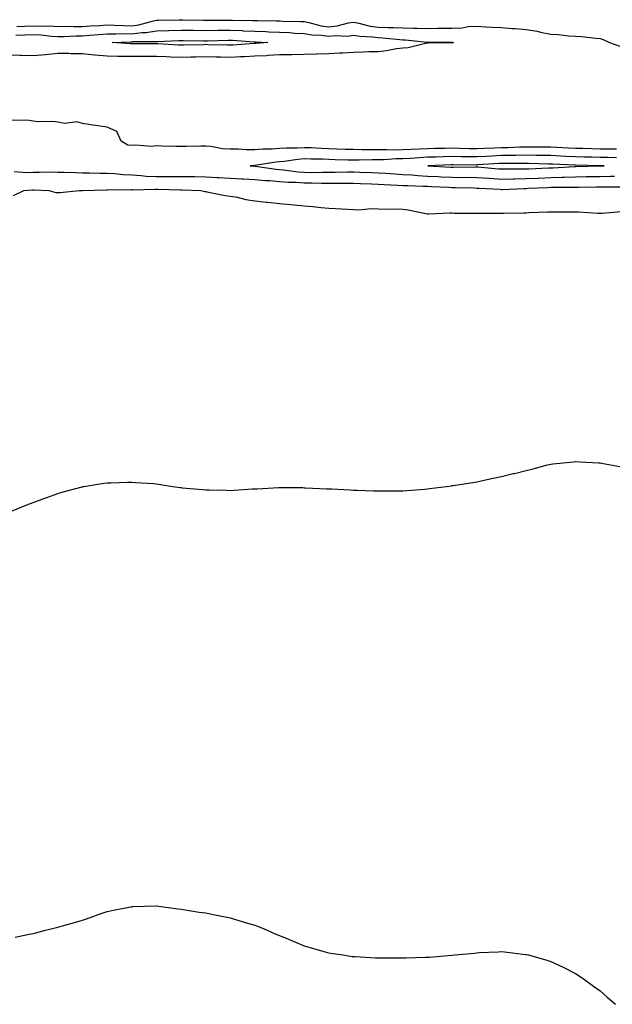
# Model space of a CAD drawing. Units: inches. Extents: x 1042403 to 1044118, y 7295258 to 7297898.
# Drawn here: x 1043303 to 1043543, y 7297362 to 7297761 of the extents above; entities that cross this region are included whole.
import ezdxf

# ---------------------------------------------------------------- set-up
doc = ezdxf.new("R2010")
doc.units = ezdxf.units.IN
doc.header["$MEASUREMENT"] = 0
doc.layers.add('Contour_10427295', color=7, linetype='Continuous', true_color=0x0f709b)

msp = doc.modelspace()

# ---------------------------------------------------------------- linework, layer by layer
at = {"layer": 'Contour_10427295'}
for points in [[(1043301.49, 7297758.48, 3158), (1043304.65, 7297758.52, 3158), (1043308.05, 7297758.64, 3158), (1043311.47, 7297758.49, 3158), (1043314.79, 7297758.66, 3158), (1043318.05, 7297758.48, 3158), (1043321.45, 7297758.53, 3158), (1043324.53, 7297758.4, 3158), (1043328.05, 7297758.44, 3158), (1043331.31, 7297758.66, 3158), (1043334.96, 7297758.83, 3158), (1043338.05, 7297759.04, 3158), (1043340.96, 7297759.01, 3158), (1043344.91, 7297758.77, 3158), (1043348.05, 7297758.74, 3158), (1043350.88, 7297759.09, 3158), (1043356.92, 7297760.78, 3158), (1043358.05, 7297760.96, 3158), (1043358.97, 7297760.99, 3158), (1043367.29, 7297761.16, 3158), (1043368.05, 7297761.18, 3158), (1043368.79, 7297761.17, 3158), (1043377.15, 7297761.01, 3158), (1043378.05, 7297761, 3158), (1043378.97, 7297761.01, 3158), (1043387.17, 7297761.04, 3158), (1043388.05, 7297761.05, 3158), (1043388.95, 7297761.02, 3158), (1043397.01, 7297760.88, 3158), (1043398.05, 7297760.85, 3158), (1043399.16, 7297760.81, 3158), (1043406.82, 7297760.7, 3158), (1043408.05, 7297760.65, 3158), (1043409.38, 7297760.58, 3158), (1043416.6, 7297760.48, 3158), (1043418.05, 7297760.41, 3158), (1043419.89, 7297760.09, 3158), (1043424.87, 7297758.74, 3158), (1043428.05, 7297758.32, 3158), (1043431.35, 7297758.63, 3158), (1043436.02, 7297759.89, 3158), (1043438.05, 7297760.15, 3158), (1043440.18, 7297759.79, 3158), (1043444.75, 7297758.61, 3158), (1043448.05, 7297758.15, 3158), (1043451.96, 7297758, 3158), (1043454.2, 7297758.06, 3158), (1043458.05, 7297757.91, 3158), (1043462.23, 7297757.74, 3158), (1043463.93, 7297757.8, 3158), (1043468.05, 7297757.61, 3158), (1043472.29, 7297757.68, 3158), (1043473.85, 7297757.73, 3158), (1043478.05, 7297757.8, 3158), (1043482.11, 7297757.86, 3158), (1043484.57, 7297758.43, 3158), (1043488.05, 7297758.52, 3158), (1043491.66, 7297758.3, 3158), (1043494.32, 7297758.2, 3158), (1043498.05, 7297757.96, 3158), (1043502.35, 7297757.61, 3158), (1043503.69, 7297757.55, 3158), (1043508.05, 7297757.18, 3158), (1043512.62, 7297756.49, 3158), (1043513.85, 7297756.13, 3158), (1043518.05, 7297755.3, 3158), (1043521.27, 7297755.15, 3158), (1043525.3, 7297754.68, 3158), (1043528.05, 7297754.54, 3158), (1043530.55, 7297754.42, 3158), (1043536.31, 7297753.67, 3158), (1043538.05, 7297753.57, 3158), (1043539.34, 7297753.21, 3158), (1043541.84, 7297751.92, 3158), (1043546.47, 7297750.34, 3158)], [(1043301.02, 7297754.89, 3157), (1043304.87, 7297755.09, 3157), (1043308.05, 7297755.2, 3157), (1043311.19, 7297755.07, 3157), (1043315.51, 7297754.46, 3157), (1043318.05, 7297754.33, 3157), (1043320.49, 7297754.36, 3157), (1043325.3, 7297754.66, 3157), (1043328.05, 7297754.69, 3157), (1043331.04, 7297754.9, 3157), (1043334.75, 7297755.22, 3157), (1043338.05, 7297755.44, 3157), (1043341.53, 7297755.4, 3157), (1043344.44, 7297755.52, 3157), (1043348.05, 7297755.49, 3157), (1043352.13, 7297755.99, 3157), (1043353.97, 7297756, 3157), (1043358.05, 7297756.67, 3157), (1043362.95, 7297756.82, 3157), (1043363.13, 7297756.83, 3157), (1043368.05, 7297756.99, 3157), (1043373.03, 7297756.9, 3157), (1043373.07, 7297756.9, 3157), (1043378.05, 7297756.82, 3157), (1043383.01, 7297756.88, 3157), (1043383.09, 7297756.89, 3157), (1043388.05, 7297756.95, 3157), (1043392.87, 7297756.75, 3157), (1043393.25, 7297756.72, 3157), (1043398.05, 7297756.53, 3157), (1043402.5, 7297756.37, 3157), (1043403.67, 7297756.3, 3157), (1043408.05, 7297756.15, 3157), (1043412.07, 7297755.94, 3157), (1043414.22, 7297755.75, 3157), (1043418.05, 7297755.53, 3157), (1043421.14, 7297755.02, 3157), (1043425.06, 7297754.92, 3157), (1043428.05, 7297754.52, 3157), (1043430.92, 7297754.79, 3157), (1043435.41, 7297754.56, 3157), (1043438.05, 7297754.9, 3157), (1043440.59, 7297754.46, 3157), (1043445.76, 7297754.21, 3157), (1043448.05, 7297753.89, 3157), (1043449.94, 7297753.82, 3157), (1043456.86, 7297753.11, 3157), (1043458.05, 7297753.06, 3157), (1043459.14, 7297753.01, 3157), (1043467.95, 7297752.01, 3157), (1043468.13, 7297752.01, 3157), (1043477.97, 7297752, 3157), (1043478.13, 7297752, 3157), (1043478.54, 7297751.92, 3157), (1043478.21, 7297751.75, 3157), (1043478.05, 7297751.72, 3157), (1043477.87, 7297751.73, 3157), (1043468.26, 7297751.71, 3157), (1043468.05, 7297751.72, 3157), (1043467.82, 7297751.7, 3157), (1043460.16, 7297749.8, 3157), (1043458.05, 7297749.6, 3157), (1043455.43, 7297749.31, 3157), (1043451.47, 7297748.5, 3157), (1043448.05, 7297748.2, 3157), (1043444.26, 7297748.13, 3157), (1043442.01, 7297747.96, 3157), (1043438.05, 7297747.9, 3157), (1043433.77, 7297747.64, 3157), (1043432.44, 7297747.54, 3157), (1043428.05, 7297747.29, 3157), (1043423.3, 7297747.17, 3157), (1043422.82, 7297747.15, 3157), (1043418.05, 7297747.05, 3157), (1043413.09, 7297746.95, 3157), (1043413.03, 7297746.95, 3157), (1043408.05, 7297746.87, 3157), (1043403.36, 7297746.61, 3157), (1043402.72, 7297746.59, 3157), (1043398.05, 7297746.33, 3157), (1043393.87, 7297746.1, 3157), (1043392.17, 7297746.05, 3157), (1043388.05, 7297745.83, 3157), (1043384.03, 7297745.94, 3157), (1043382.13, 7297746, 3157), (1043378.05, 7297746.12, 3157), (1043373.95, 7297746.01, 3157), (1043372.07, 7297745.95, 3157), (1043368.05, 7297745.86, 3157), (1043363.95, 7297746.02, 3157), (1043362.21, 7297746.08, 3157), (1043358.05, 7297746.26, 3157), (1043353.71, 7297746.25, 3157), (1043352.37, 7297746.24, 3157), (1043348.05, 7297746.23, 3157), (1043343.66, 7297746.31, 3157), (1043342.41, 7297746.29, 3157), (1043338.05, 7297746.38, 3157), (1043333.11, 7297746.86, 3157), (1043332.99, 7297746.86, 3157), (1043328.05, 7297747.38, 3157), (1043323.52, 7297747.39, 3157), (1043322.46, 7297747.51, 3157), (1043318.05, 7297747.52, 3157), (1043313.09, 7297746.96, 3157), (1043313.03, 7297746.95, 3157), (1043308.05, 7297746.53, 3157), (1043303.28, 7297746.68, 3157), (1043302.8, 7297746.67, 3157), (1043298.05, 7297746.83, 3157)], [(1043544.81, 7297708.67, 3158), (1043541.29, 7297708.68, 3158), (1043538.05, 7297708.73, 3158), (1043534.92, 7297708.8, 3158), (1043531.08, 7297708.9, 3158), (1043528.05, 7297708.97, 3158), (1043525.24, 7297709.12, 3158), (1043520.59, 7297709.39, 3158), (1043518.05, 7297709.53, 3158), (1043515.67, 7297709.55, 3158), (1043510.53, 7297709.45, 3158), (1043508.05, 7297709.46, 3158), (1043505.55, 7297709.42, 3158), (1043500.69, 7297709.28, 3158), (1043498.05, 7297709.24, 3158), (1043495.24, 7297709.11, 3158), (1043491.02, 7297708.95, 3158), (1043488.05, 7297708.8, 3158), (1043484.98, 7297708.85, 3158), (1043481, 7297708.97, 3158), (1043478.05, 7297709.02, 3158), (1043475.08, 7297708.95, 3158), (1043471.02, 7297708.94, 3158), (1043468.05, 7297708.87, 3158), (1043464.83, 7297708.69, 3158), (1043461.43, 7297708.54, 3158), (1043458.05, 7297708.34, 3158), (1043454.42, 7297708.29, 3158), (1043451.55, 7297708.42, 3158), (1043448.05, 7297708.38, 3158), (1043444.51, 7297708.38, 3158), (1043441.49, 7297708.47, 3158), (1043438.05, 7297708.48, 3158), (1043434.71, 7297708.57, 3158), (1043431.29, 7297708.69, 3158), (1043428.05, 7297708.78, 3158), (1043425.02, 7297708.88, 3158), (1043420.82, 7297709.15, 3158), (1043418.05, 7297709.24, 3158), (1043415.2, 7297709.07, 3158), (1043410.86, 7297709.12, 3158), (1043408.05, 7297708.91, 3158), (1043404.79, 7297708.66, 3158), (1043401.29, 7297708.68, 3158), (1043398.05, 7297708.38, 3158), (1043394.53, 7297708.4, 3158), (1043391.35, 7297708.62, 3158), (1043388.05, 7297708.65, 3158), (1043384.91, 7297708.79, 3158), (1043380.16, 7297709.81, 3158), (1043378.05, 7297709.94, 3158), (1043376.04, 7297709.91, 3158), (1043370.2, 7297709.77, 3158), (1043368.05, 7297709.73, 3158), (1043365.94, 7297709.81, 3158), (1043360.06, 7297709.9, 3158), (1043358.05, 7297709.98, 3158), (1043355.94, 7297709.81, 3158), (1043349.69, 7297710.28, 3158), (1043348.05, 7297710.1, 3158), (1043346.41, 7297710.28, 3158), (1043343.81, 7297711.92, 3158), (1043341.94, 7297715.82, 3158), (1043338.05, 7297717.59, 3158), (1043334.26, 7297718.12, 3158), (1043331.43, 7297718.54, 3158), (1043328.05, 7297719.02, 3158), (1043325.84, 7297719.71, 3158), (1043320.84, 7297719.13, 3158), (1043318.05, 7297719.58, 3158), (1043316, 7297719.87, 3158), (1043310.16, 7297719.81, 3158), (1043308.05, 7297720.05, 3158), (1043306.47, 7297720.34, 3158), (1043299.55, 7297720.42, 3158)], [(1043544.77, 7297705.2, 3159), (1043541.43, 7297705.3, 3159), (1043538.05, 7297705.35, 3159), (1043534.55, 7297705.43, 3159), (1043531.6, 7297705.47, 3159), (1043528.05, 7297705.55, 3159), (1043524.2, 7297705.76, 3159), (1043522, 7297705.87, 3159), (1043518.05, 7297706.08, 3159), (1043513.85, 7297706.11, 3159), (1043512.29, 7297706.17, 3159), (1043508.05, 7297706.2, 3159), (1043503.85, 7297706.13, 3159), (1043502.25, 7297706.13, 3159), (1043498.05, 7297706.06, 3159), (1043494.1, 7297705.87, 3159), (1043491.84, 7297705.72, 3159), (1043488.05, 7297705.52, 3159), (1043484.38, 7297705.59, 3159), (1043481.74, 7297705.61, 3159), (1043478.05, 7297705.68, 3159), (1043474.38, 7297705.6, 3159), (1043471.6, 7297705.47, 3159), (1043468.05, 7297705.4, 3159), (1043464.77, 7297705.2, 3159), (1043461.06, 7297704.94, 3159), (1043458.05, 7297704.75, 3159), (1043455.26, 7297704.72, 3159), (1043450.51, 7297704.37, 3159), (1043448.05, 7297704.34, 3159), (1043445.63, 7297704.34, 3159), (1043440.32, 7297704.19, 3159), (1043438.05, 7297704.2, 3159), (1043435.71, 7297704.26, 3159), (1043430.53, 7297704.39, 3159), (1043428.05, 7297704.47, 3159), (1043425.41, 7297704.56, 3159), (1043420.73, 7297704.6, 3159), (1043418.05, 7297704.69, 3159), (1043415.43, 7297704.54, 3159), (1043409.85, 7297703.72, 3159), (1043408.05, 7297703.58, 3159), (1043406.51, 7297703.46, 3159), (1043398.17, 7297702.03, 3159), (1043398.05, 7297702.02, 3159), (1043397.95, 7297702.02, 3159), (1043396.08, 7297701.92, 3159), (1043397.97, 7297701.84, 3159), (1043398.05, 7297701.83, 3159), (1043398.15, 7297701.82, 3159), (1043406.66, 7297700.53, 3159), (1043408.05, 7297700.42, 3159), (1043409.69, 7297700.29, 3159), (1043415.61, 7297699.48, 3159), (1043418.05, 7297699.3, 3159), (1043420.69, 7297699.28, 3159), (1043425.45, 7297699.33, 3159), (1043428.05, 7297699.31, 3159), (1043430.63, 7297699.33, 3159), (1043435.59, 7297699.47, 3159), (1043438.05, 7297699.49, 3159), (1043440.57, 7297699.39, 3159), (1043445.37, 7297699.23, 3159), (1043448.05, 7297699.14, 3159), (1043451.02, 7297698.94, 3159), (1043454.75, 7297698.62, 3159), (1043458.05, 7297698.42, 3159), (1043461.76, 7297698.21, 3159), (1043464.12, 7297697.99, 3159), (1043468.05, 7297697.78, 3159), (1043472.39, 7297697.57, 3159), (1043473.64, 7297697.51, 3159), (1043478.05, 7297697.3, 3159), (1043482.72, 7297697.25, 3159), (1043483.38, 7297697.26, 3159), (1043488.05, 7297697.2, 3159), (1043492.99, 7297696.86, 3159), (1043493.11, 7297696.86, 3159), (1043498.05, 7297696.52, 3159), (1043502.76, 7297696.62, 3159), (1043503.32, 7297696.65, 3159), (1043508.05, 7297696.74, 3159), (1043513.01, 7297696.95, 3159), (1043513.09, 7297696.95, 3159), (1043518.05, 7297697.16, 3159), (1043522.68, 7297697.29, 3159), (1043523.46, 7297697.33, 3159), (1043528.05, 7297697.47, 3159), (1043532.44, 7297697.54, 3159), (1043533.69, 7297697.56, 3159), (1043538.05, 7297697.63, 3159), (1043542.29, 7297697.69, 3159), (1043543.87, 7297697.74, 3159)], [(1043300.39, 7297699.58, 3158), (1043305.41, 7297699.28, 3158), (1043308.05, 7297699.33, 3158), (1043310.67, 7297699.3, 3158), (1043315.57, 7297699.45, 3158), (1043318.05, 7297699.41, 3158), (1043320.59, 7297699.38, 3158), (1043325.28, 7297699.15, 3158), (1043328.05, 7297699.12, 3158), (1043330.88, 7297699.09, 3158), (1043335.04, 7297698.92, 3158), (1043338.05, 7297698.89, 3158), (1043341.23, 7297698.75, 3158), (1043344.51, 7297698.39, 3158), (1043348.05, 7297698.24, 3158), (1043351.94, 7297698.02, 3158), (1043353.91, 7297697.78, 3158), (1043358.05, 7297697.57, 3158), (1043362.39, 7297697.58, 3158), (1043363.75, 7297697.63, 3158), (1043368.05, 7297697.64, 3158), (1043372.42, 7297697.55, 3158), (1043373.67, 7297697.55, 3158), (1043378.05, 7297697.46, 3158), (1043382.78, 7297697.18, 3158), (1043383.28, 7297697.14, 3158), (1043388.05, 7297696.88, 3158), (1043392.78, 7297696.66, 3158), (1043393.34, 7297696.63, 3158), (1043398.05, 7297696.39, 3158), (1043402.13, 7297696, 3158), (1043404.03, 7297695.95, 3158), (1043408.05, 7297695.61, 3158), (1043411.47, 7297695.33, 3158), (1043414.71, 7297695.26, 3158), (1043418.05, 7297695.02, 3158), (1043421.14, 7297695, 3158), (1043425.06, 7297694.91, 3158), (1043428.05, 7297694.89, 3158), (1043431.04, 7297694.92, 3158), (1043435.08, 7297694.88, 3158), (1043438.05, 7297694.91, 3158), (1043440.92, 7297694.8, 3158), (1043445.37, 7297694.6, 3158), (1043448.05, 7297694.49, 3158), (1043450.47, 7297694.34, 3158), (1043455.84, 7297694.14, 3158), (1043458.05, 7297694, 3158), (1043460.02, 7297693.88, 3158), (1043466.23, 7297693.74, 3158), (1043468.05, 7297693.64, 3158), (1043469.69, 7297693.56, 3158), (1043476.7, 7297693.27, 3158), (1043478.05, 7297693.2, 3158), (1043479.32, 7297693.19, 3158), (1043487.03, 7297692.93, 3158), (1043488.05, 7297692.92, 3158), (1043488.99, 7297692.86, 3158), (1043497.56, 7297692.41, 3158), (1043498.05, 7297692.37, 3158), (1043498.52, 7297692.38, 3158), (1043507.21, 7297692.76, 3158), (1043508.05, 7297692.78, 3158), (1043508.95, 7297692.82, 3158), (1043516.8, 7297693.17, 3158), (1043518.05, 7297693.22, 3158), (1043519.4, 7297693.26, 3158), (1043526.72, 7297693.25, 3158), (1043528.05, 7297693.29, 3158), (1043529.44, 7297693.31, 3158), (1043536.59, 7297693.38, 3158), (1043538.05, 7297693.4, 3158), (1043539.55, 7297693.42, 3158), (1043546.6, 7297693.37, 3158)], [(1043300.12, 7297689.84, 3157), (1043304.32, 7297691.92, 3157), (1043307.72, 7297692.25, 3157), (1043308.38, 7297692.25, 3157), (1043314.44, 7297691.92, 3157), (1043317.29, 7297691.16, 3157), (1043318.05, 7297691.14, 3157), (1043318.83, 7297691.14, 3157), (1043326.92, 7297691.92, 3157), (1043328.03, 7297691.95, 3157), (1043328.05, 7297691.95, 3157), (1043328.07, 7297691.94, 3157), (1043337.82, 7297692.16, 3157), (1043338.05, 7297692.16, 3157), (1043338.28, 7297692.15, 3157), (1043347.68, 7297692.28, 3157), (1043348.05, 7297692.27, 3157), (1043348.38, 7297692.25, 3157), (1043357.5, 7297692.47, 3157), (1043358.05, 7297692.44, 3157), (1043358.58, 7297692.44, 3157), (1043367.78, 7297692.19, 3157), (1043368.32, 7297692.19, 3157), (1043376.1, 7297691.92, 3157), (1043377.66, 7297691.54, 3157), (1043378.05, 7297691.49, 3157), (1043378.54, 7297691.43, 3157), (1043386, 7297689.87, 3157), (1043388.05, 7297689.65, 3157), (1043390.82, 7297689.16, 3157), (1043394.36, 7297688.23, 3157), (1043398.05, 7297687.68, 3157), (1043402.76, 7297687.21, 3157), (1043403.28, 7297687.14, 3157), (1043408.05, 7297686.69, 3157), (1043412.41, 7297686.28, 3157), (1043413.81, 7297686.16, 3157), (1043418.05, 7297685.76, 3157), (1043421.51, 7297685.39, 3157), (1043424.92, 7297685.04, 3157), (1043428.05, 7297684.7, 3157), (1043430.73, 7297684.6, 3157), (1043435.61, 7297684.36, 3157), (1043438.05, 7297684.25, 3157), (1043440.26, 7297684.14, 3157), (1043445.35, 7297684.62, 3157), (1043448.05, 7297684.51, 3157), (1043450.49, 7297684.36, 3157), (1043455.53, 7297684.44, 3157), (1043458.05, 7297684.31, 3157), (1043460.16, 7297684.03, 3157), (1043467.41, 7297682.55, 3157), (1043468.05, 7297682.46, 3157), (1043468.56, 7297682.43, 3157), (1043477.11, 7297682.86, 3157), (1043478.05, 7297682.81, 3157), (1043478.89, 7297682.77, 3157), (1043487.17, 7297682.79, 3157), (1043488.05, 7297682.75, 3157), (1043488.83, 7297682.7, 3157), (1043497.21, 7297682.77, 3157), (1043498.05, 7297682.72, 3157), (1043498.89, 7297682.77, 3157), (1043507.13, 7297682.84, 3157), (1043508.05, 7297682.91, 3157), (1043509.12, 7297682.98, 3157), (1043516.76, 7297683.21, 3157), (1043518.05, 7297683.32, 3157), (1043519.44, 7297683.31, 3157), (1043526.7, 7297683.27, 3157), (1043528.05, 7297683.26, 3157), (1043529.38, 7297683.25, 3157), (1043537.21, 7297682.76, 3157), (1043538.05, 7297682.74, 3157), (1043538.91, 7297682.77, 3157), (1043546.51, 7297683.46, 3157)], [(1043299.26, 7297561.92, 3156), (1043305.55, 7297564.42, 3156), (1043308.05, 7297565.45, 3156), (1043312.8, 7297567.17, 3156), (1043313.58, 7297567.45, 3156), (1043318.05, 7297569.07, 3156), (1043320.26, 7297569.72, 3156), (1043327.91, 7297571.79, 3156), (1043328.05, 7297571.82, 3156), (1043328.13, 7297571.84, 3156), (1043328.66, 7297571.92, 3156), (1043336.7, 7297573.27, 3156), (1043338.05, 7297573.44, 3156), (1043339.57, 7297573.44, 3156), (1043346.33, 7297573.63, 3156), (1043348.05, 7297573.62, 3156), (1043349.61, 7297573.49, 3156), (1043356.9, 7297573.06, 3156), (1043358.05, 7297572.96, 3156), (1043358.95, 7297572.82, 3156), (1043364.71, 7297571.92, 3156), (1043367.64, 7297571.51, 3156), (1043368.05, 7297571.46, 3156), (1043368.56, 7297571.41, 3156), (1043376.76, 7297570.63, 3156), (1043378.05, 7297570.52, 3156), (1043379.48, 7297570.49, 3156), (1043386.47, 7297570.34, 3156), (1043388.05, 7297570.31, 3156), (1043389.59, 7297570.38, 3156), (1043397.01, 7297570.88, 3156), (1043398.05, 7297570.94, 3156), (1043399.01, 7297570.96, 3156), (1043407.58, 7297571.45, 3156), (1043408.05, 7297571.47, 3156), (1043408.52, 7297571.46, 3156), (1043417.54, 7297571.42, 3156), (1043418.05, 7297571.4, 3156), (1043418.58, 7297571.38, 3156), (1043427.11, 7297570.98, 3156), (1043428.05, 7297570.96, 3156), (1043429.05, 7297570.92, 3156), (1043436.62, 7297570.48, 3156), (1043438.05, 7297570.45, 3156), (1043439.55, 7297570.42, 3156), (1043446.25, 7297570.13, 3156), (1043448.05, 7297570.1, 3156), (1043449.83, 7297570.14, 3156), (1043456.27, 7297570.14, 3156), (1043458.05, 7297570.19, 3156), (1043459.63, 7297570.33, 3156), (1043466.98, 7297570.86, 3156), (1043468.05, 7297570.94, 3156), (1043468.91, 7297571.06, 3156), (1043475.82, 7297571.92, 3156), (1043477.78, 7297572.19, 3156), (1043478.05, 7297572.23, 3156), (1043478.42, 7297572.28, 3156), (1043486.45, 7297573.52, 3156), (1043488.05, 7297573.76, 3156), (1043490.39, 7297574.27, 3156), (1043494.75, 7297575.22, 3156), (1043498.05, 7297575.96, 3156), (1043502.85, 7297577.11, 3156), (1043503.36, 7297577.22, 3156), (1043508.05, 7297578.33, 3156), (1043510.94, 7297579.03, 3156), (1043516.74, 7297580.61, 3156), (1043518.05, 7297580.95, 3156), (1043518.95, 7297581.02, 3156), (1043527.29, 7297581.92, 3156), (1043527.97, 7297582, 3156), (1043528.05, 7297582.02, 3156), (1043528.15, 7297582.01, 3156), (1043529.71, 7297581.92, 3156), (1043537.62, 7297581.5, 3156), (1043538.05, 7297581.46, 3156), (1043538.64, 7297581.33, 3156), (1043546.1, 7297579.97, 3156)], [(1043300.8, 7297389.17, 3155), (1043306.47, 7297390.34, 3155), (1043308.05, 7297390.64, 3155), (1043309.1, 7297390.87, 3155), (1043313.05, 7297391.92, 3155), (1043317.03, 7297392.94, 3155), (1043318.05, 7297393.23, 3155), (1043319.89, 7297393.76, 3155), (1043324.85, 7297395.13, 3155), (1043328.05, 7297396.08, 3155), (1043332.41, 7297397.56, 3155), (1043334.4, 7297398.28, 3155), (1043338.05, 7297399.55, 3155), (1043339.98, 7297399.99, 3155), (1043347.52, 7297401.39, 3155), (1043348.05, 7297401.5, 3155), (1043348.44, 7297401.53, 3155), (1043357.95, 7297401.81, 3155), (1043358.05, 7297401.82, 3155), (1043358.15, 7297401.81, 3155), (1043366.72, 7297400.59, 3155), (1043368.05, 7297400.49, 3155), (1043369.71, 7297400.25, 3155), (1043375.45, 7297399.33, 3155), (1043378.05, 7297399, 3155), (1043381.74, 7297398.23, 3155), (1043383.93, 7297397.79, 3155), (1043388.05, 7297396.94, 3155), (1043391.96, 7297395.82, 3155), (1043395.08, 7297394.89, 3155), (1043398.05, 7297394.01, 3155), (1043399.53, 7297393.41, 3155), (1043403.05, 7297391.92, 3155), (1043406.55, 7297390.42, 3155), (1043408.05, 7297389.78, 3155), (1043411.7, 7297388.28, 3155), (1043413.6, 7297387.48, 3155), (1043418.05, 7297385.68, 3155), (1043420.9, 7297384.78, 3155), (1043426.88, 7297383.08, 3155), (1043428.05, 7297382.74, 3155), (1043428.75, 7297382.62, 3155), (1043433.73, 7297381.92, 3155), (1043437.5, 7297381.37, 3155), (1043438.05, 7297381.3, 3155), (1043438.69, 7297381.28, 3155), (1043446.94, 7297380.82, 3155), (1043448.05, 7297380.78, 3155), (1043449.18, 7297380.79, 3155), (1043456.84, 7297380.71, 3155), (1043458.05, 7297380.72, 3155), (1043459.2, 7297380.77, 3155), (1043467.11, 7297380.99, 3155), (1043468.05, 7297381.03, 3155), (1043468.87, 7297381.1, 3155), (1043477.93, 7297381.81, 3155), (1043478.05, 7297381.81, 3155), (1043479.12, 7297381.92, 3155), (1043487.25, 7297382.72, 3155), (1043488.05, 7297382.81, 3155), (1043489.01, 7297382.88, 3155), (1043496.78, 7297383.19, 3155), (1043498.05, 7297383.29, 3155), (1043499.32, 7297383.19, 3155), (1043507.78, 7297382.18, 3155), (1043508.05, 7297382.16, 3155), (1043508.25, 7297382.12, 3155), (1043508.97, 7297381.92, 3155), (1043516.08, 7297379.94, 3155), (1043518.05, 7297379.28, 3155), (1043523.05, 7297376.92, 3155), (1043528.05, 7297374.36, 3155), (1043529.53, 7297373.41, 3155), (1043531.74, 7297371.92, 3155), (1043535.45, 7297369.31, 3155), (1043538.05, 7297367.34, 3155), (1043540.98, 7297364.85, 3155), (1043544.38, 7297361.92, 3155)]]:
    msp.add_polyline3d(points, dxfattribs=at)
for points in [[(1043398.05, 7297751.57, 3156), (1043397.68, 7297751.55, 3156), (1043389.1, 7297750.86, 3156), (1043388.05, 7297750.8, 3156), (1043386.96, 7297750.84, 3156), (1043378.93, 7297751.04, 3156), (1043378.05, 7297751.06, 3156), (1043377.17, 7297751.04, 3156), (1043369.07, 7297750.89, 3156), (1043368.05, 7297750.88, 3156), (1043367.05, 7297750.91, 3156), (1043358.62, 7297751.35, 3156), (1043358.05, 7297751.38, 3156), (1043357.5, 7297751.38, 3156), (1043348.56, 7297751.4, 3156), (1043348.05, 7297751.4, 3156), (1043347.54, 7297751.41, 3156), (1043340.06, 7297751.92, 3156), (1043347.72, 7297752.25, 3156), (1043348.05, 7297752.24, 3156), (1043348.42, 7297752.29, 3156), (1043357.66, 7297752.31, 3156), (1043358.05, 7297752.37, 3156), (1043358.52, 7297752.39, 3156), (1043367.21, 7297752.77, 3156), (1043368.05, 7297752.8, 3156), (1043368.91, 7297752.78, 3156), (1043377.31, 7297752.65, 3156), (1043378.05, 7297752.64, 3156), (1043378.79, 7297752.65, 3156), (1043387.13, 7297752.83, 3156), (1043388.05, 7297752.85, 3156), (1043388.93, 7297752.81, 3156), (1043397.76, 7297752.22, 3156), (1043398.05, 7297752.2, 3156), (1043398.32, 7297752.19, 3156), (1043403.21, 7297751.92, 3156), (1043398.38, 7297751.59, 3156)], [(1043538.05, 7297701.86, 3160), (1043538.11, 7297701.86, 3160), (1043539.73, 7297701.92, 3160), (1043538.09, 7297701.97, 3160), (1043538.01, 7297701.97, 3160), (1043528.26, 7297702.14, 3160), (1043528.05, 7297702.14, 3160), (1043527.82, 7297702.16, 3160), (1043518.73, 7297702.6, 3160), (1043518.05, 7297702.63, 3160), (1043517.33, 7297702.64, 3160), (1043509.05, 7297702.92, 3160), (1043508.05, 7297702.93, 3160), (1043507.05, 7297702.91, 3160), (1043499.03, 7297702.89, 3160), (1043498.05, 7297702.88, 3160), (1043497.13, 7297702.83, 3160), (1043488.4, 7297702.26, 3160), (1043488.05, 7297702.24, 3160), (1043487.72, 7297702.25, 3160), (1043478.46, 7297702.34, 3160), (1043478.05, 7297702.34, 3160), (1043477.64, 7297702.33, 3160), (1043468.17, 7297701.92, 3160), (1043477.56, 7297701.42, 3160), (1043478.05, 7297701.4, 3160), (1043478.58, 7297701.39, 3160), (1043487.62, 7297701.5, 3160), (1043488.05, 7297701.49, 3160), (1043488.5, 7297701.46, 3160), (1043496.88, 7297700.75, 3160), (1043498.05, 7297700.67, 3160), (1043499.28, 7297700.7, 3160), (1043506.8, 7297700.68, 3160), (1043508.05, 7297700.7, 3160), (1043509.22, 7297700.75, 3160), (1043517.19, 7297701.07, 3160), (1043518.05, 7297701.1, 3160), (1043518.85, 7297701.12, 3160), (1043527.76, 7297701.64, 3160), (1043528.05, 7297701.64, 3160), (1043528.32, 7297701.65, 3160), (1043537.99, 7297701.86, 3160)]]:
    msp.add_polyline3d(points, close=True, dxfattribs=at)

doc.saveas('drawing.dxf')
